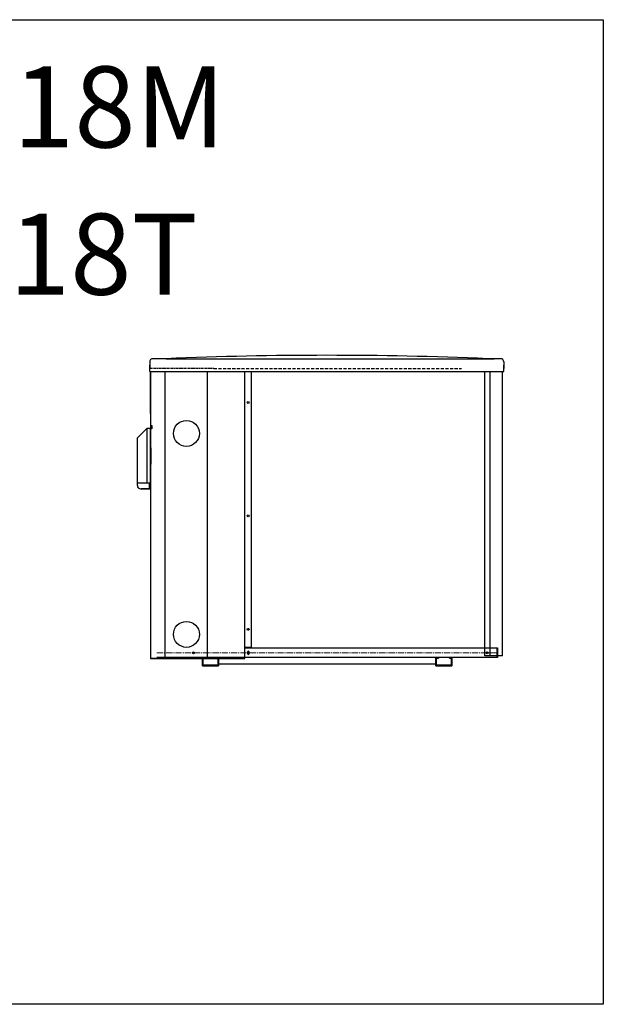
# Model space of a CAD drawing. Units: millimetres. Extents: x 197549 to 354587, y 3162 to 6906.
# Drawn here: x 218477 to 220278, y 3689 to 6726 of the extents above; entities that cross this region are included whole.
import ezdxf

# ---------------------------------------------------------------- set-up
doc = ezdxf.new("R2010")
doc.units = ezdxf.units.MM
for name, pattern in [('CENTER', [50.8, 31.75, -6.35, 6.35, -6.35]), ('CENTER2', [28.575, 19.05, -3.175, 3.175, -3.175]), ('HIDDEN2', [4.7625, 3.175, -1.5875])]:
    doc.linetypes.add(name, pattern=pattern)
doc.layers.add('c', color=1, linetype='CENTER')
for name, color, linetype, lineweight in [('中心', 5, 'CENTER2', 18), ('尺寸标注', 1, 'Continuous', 18), ('虚线', 3, 'HIDDEN2', 13)]:
    doc.layers.add(name, color=color, linetype=linetype, lineweight=lineweight)
doc.styles.add('宋体', font='txt', dxfattribs={"height": 5})

msp = doc.modelspace()

# ---------------------------------------------------------------- linework, layer by layer
at = {"color": 0, "ltscale": 3}
for p, q in [((218929.4, 5680.5, 14.3), (218889.4, 5680.5, 14.3)), ((219960.4, 5680.5, 14.3), (219920.4, 5680.5, 14.3)), ((218926.6, 4756, -51.6), (218926.6, 5640.5, 14.3)), ((219056.6, 4756, -56.9), (219056.6, 5640.5, 14.3)), ((219171.9, 4756, -18.2), (219171.9, 5640.5, 14.3)), ((219191.9, 4791, 14.3), (219191.9, 5640.5, 14.3)), ((218882.9, 5355.6, -9.3), (218882.9, 5405.6, -9.3)), ((218924.4, 4756, -41.4), (219130.9, 4756, -41.4))]:
    msp.add_line(p, q, dxfattribs=at)
for p, q in [((218929.4, 5680.5, 14.3), (219940.4, 5680.5, 14.3)), ((219911.8, 4763.4), (219911.8, 5640.5, 14.3)), ((219928.3, 4763.4), (219928.3, 5640.5, 14.3)), ((219966.8, 4763.4), (219966.8, 5640.5, 14.3)), ((219171.9, 4788.4, -17), (219950.8, 4788.4)), ((219950.8, 4758.4), (219950.8, 4788.4)), ((219950.8, 4788.4), (219950.8, 4758.4)), ((219950.8, 4758.4), (218900.8, 4758.4)), ((219966.8, 4763.4), (219911.8, 4763.4)), ((219760.8, 4738.4), (219090.8, 4738.4))]:
    msp.add_line(p, q)
at = {"color": 5, "linetype": 'HIDDEN2'}
msp.add_line((219076, 5650.5, 14.3), (218879.4, 5650.5, 14.3), dxfattribs=at)
at = {"color": 5, "linetype": 'HIDDEN2', "ltscale": 3}
msp.add_line((219076, 5650.5, 14.3), (219840.4, 5650.5, 14.3), dxfattribs=at)
at = {"ltscale": 5}
msp.add_line((218880.4, 5511.5, -99), (218880.4, 5641, -99), dxfattribs=at)
at = {"color": 0, "ltscale": 5}
for p, q in [((218880.4, 5640.5, 14.3), (218880.4, 4756, 14.3)), ((218882.9, 5466.5, 14.3), (218882.9, 5474, 14.3)), ((218882.9, 5474, 14.3), (218885.4, 5474, 14.3)), ((218882.9, 5466.5, 14.3), (218882.9, 5474, 14.3)), ((218882.9, 5474, 14.3), (218885.4, 5474, 14.3)), ((218885.4, 5474, 14.3), (218885.4, 5466.5, 14.3)), ((218885.4, 5474, 14.3), (218885.4, 5466.5, 14.3)), ((218870.4, 5466.5, 14.3), (218882.9, 5466.5, 14.3)), ((218870.4, 5296, 14.3), (218870.4, 5466.5, 14.3)), ((218872.9, 5466.5, 14.3), (218882.9, 5466.5, 14.3)), ((218880.4, 5464, 14.3), (218880.4, 5466.5, 14.3)), ((218885.4, 5464, 14.3), (218880.4, 5464, 14.3)), ((218885.4, 5464, 14.3), (218880.4, 5464, 14.3)), ((218880.4, 5279.5, 14.3), (218880.4, 5464, 14.3)), ((218885.4, 5466.5, 14.3), (218885.4, 5464, 14.3)), ((218885.4, 5466.5, 14.3), (218885.4, 5464, 14.3)), ((218840.4, 5306, 14.3), (218840.4, 5394.1, 14.3)), ((218877.9, 5279.5, 14.3), (218877.9, 5296, 14.3)), ((218850.1, 5279.5, 14.3), (218872.9, 5279.5, 14.3)), ((218880.4, 5279.5, 14.3), (218851.8, 5279.5, 14.3)), ((218870.4, 5279.5, 14.3), (218872.9, 5279.5, 14.3)), ((218870.4, 5279.5, 14.3), (218880.4, 5279.5, 14.3)), ((218880.4, 5279.5, 14.3), (218877.9, 5279.5, 14.3)), ((218936.5, 4756, -18.2), (218882.9, 4756, 14.3))]:
    msp.add_line(p, q, dxfattribs=at)
at = {"color": 0}
for p, q in [((218840.4, 5436, 14.3), (218870.4, 5466.5, 14.3)), ((218840.4, 5289.5, 14.3), (218840.4, 5436, 14.3)), ((218880.4, 5296, 14.3), (218840.4, 5296, 14.3))]:
    msp.add_line(p, q, dxfattribs=at)
at = {"color": 0, "ltscale": 10}
msp.add_line((218880.4, 4756, 14.3), (219171.9, 4756, 14.3), dxfattribs=at)
at = {"color": 1}
msp.add_lwpolyline([(215974.4, 6726.3), (220277.5, 6726.3), (220277.5, 3688.8), (215974.4, 3688.8)], close=True, dxfattribs=at)
msp.add_lwpolyline([(219179.9, 4775.9), (219179.9, 4770.9, 1), (219184.9, 4770.9), (219184.9, 4775.9, 1)], format="xyb", close=True)
for points in [[(219082.8, 4758.4), (219090.8, 4758.4), (219090.8, 4733.4), (219040.8, 4733.4), (219040.8, 4758.4), (219048.8, 4758.4), (219048.8, 4756.9), (219042.3, 4756.9), (219042.3, 4734.9), (219089.3, 4734.9), (219089.3, 4756.9), (219082.8, 4756.9), (219082.8, 4758.4)], [(219048.8, 4758.4), (219040.8, 4758.4), (219040.8, 4733.4), (219090.8, 4733.4), (219090.8, 4758.4), (219082.8, 4758.4), (219082.8, 4756.9), (219089.3, 4756.9), (219089.3, 4734.9), (219042.3, 4734.9), (219042.3, 4756.9), (219048.8, 4756.9), (219048.8, 4758.4)], [(219082.8, 4758.4), (219090.8, 4758.4), (219090.8, 4733.4), (219040.8, 4733.4), (219040.8, 4758.4), (219048.8, 4758.4), (219048.8, 4756.9), (219042.3, 4756.9), (219042.3, 4734.9), (219089.3, 4734.9), (219089.3, 4756.9), (219082.8, 4756.9), (219082.8, 4758.4)], [(219048.8, 4758.4), (219040.8, 4758.4), (219040.8, 4733.4), (219090.8, 4733.4), (219090.8, 4758.4), (219082.8, 4758.4), (219082.8, 4756.9), (219089.3, 4756.9), (219089.3, 4734.9), (219042.3, 4734.9), (219042.3, 4756.9), (219048.8, 4756.9), (219048.8, 4758.4)], [(219768.8, 4758.4), (219760.8, 4758.4), (219760.8, 4733.4), (219810.8, 4733.4), (219810.8, 4758.4), (219802.8, 4758.4), (219802.8, 4756.9), (219809.3, 4756.9), (219809.3, 4734.9), (219762.3, 4734.9), (219762.3, 4756.9), (219768.8, 4756.9), (219768.8, 4758.4)], [(219768.8, 4758.4), (219760.8, 4758.4), (219760.8, 4733.4), (219810.8, 4733.4), (219810.8, 4758.4), (219802.8, 4758.4), (219802.8, 4756.9), (219809.3, 4756.9), (219809.3, 4734.9), (219762.3, 4734.9), (219762.3, 4756.9), (219768.8, 4756.9), (219768.8, 4758.4)], [(219802.8, 4758.4), (219810.8, 4758.4), (219810.8, 4733.4), (219760.8, 4733.4), (219760.8, 4758.4), (219768.8, 4758.4), (219768.8, 4756.9), (219762.3, 4756.9), (219762.3, 4734.9), (219809.3, 4734.9), (219809.3, 4756.9), (219802.8, 4756.9), (219802.8, 4758.4)], [(219768.8, 4758.4), (219760.8, 4758.4), (219760.8, 4733.4), (219810.8, 4733.4), (219810.8, 4758.4), (219802.8, 4758.4), (219802.8, 4756.9), (219809.3, 4756.9), (219809.3, 4734.9), (219762.3, 4734.9), (219762.3, 4756.9), (219768.8, 4756.9), (219768.8, 4758.4)]]:
    msp.add_lwpolyline(points)
at = {"color": 0, "ltscale": 3}
for centre in [(219182, 5545.5, -39.9), (219182, 5195.5, 108.5), (219182, 4845.5, -41.5)]:
    msp.add_circle(centre, 3, dxfattribs=at)
at = {"color": 0, "ltscale": 10}
for centre, radius in [((218991.6, 5450, -13.9), 40), ((218991.6, 4830, -13.9), 40), ((218991.6, 4830, -13.9), 40), ((218991.6, 4830, 101.4), 40), ((219013.6, 4773.4), 3)]:
    msp.add_circle(centre, radius, dxfattribs=at)
for centre, radius in [((219013.6, 4773.4), 2.4), ((219919.3, 4773.4), 3), ((219919.3, 4773.4), 2.1)]:
    msp.add_circle(centre, radius)
at = {"color": 0, "ltscale": 3}
for centre, start, end in [((218888.4, 5670.5, 14.3), 90, 180), ((219960.4, 5670.5, 14.3), 0, 90)]:
    msp.add_arc(centre, 10, start, end, dxfattribs=at)
at = {"color": 0}
for centre, radius, start, end in [((219424.9, -6079, 14.3), 11769.9, 87.5872, 92.4128), ((218850.4, 5289.5, 14.3), 10, 180, 270)]:
    msp.add_arc(centre, radius, start, end, dxfattribs=at)
at = {"layer": 'c', "color": 0, "linetype": 'ByBlock', "ltscale": 3}
for p, q in [((218878.4, 5670.5, 14.3), (218878.4, 5650.5, 14.3)), ((218878.4, 5640.5, 14.3), (218878.4, 5660.5, 14.3)), ((219970.4, 5670.5, 14.3), (219970.4, 5650.5, 14.3)), ((219970.4, 5640.5, 14.3), (219970.4, 5660.5, 14.3)), ((219970.4, 5650.5, 14.3), (219970.4, 5660.5, 14.3)), ((218878.4, 5640.5, 14.3), (219970.4, 5640.5, 14.3))]:
    msp.add_line(p, q, dxfattribs=at)
at = {"layer": '中心', "color": 5}
msp.add_line((218900.8, 4773.4), (219950.8, 4773.4), dxfattribs=at)
at = {"layer": '尺寸标注', "color": 0}
msp.add_line((219191.9, 4791, 14.3), (219171.9, 4791, 14.3), dxfattribs=at)
at = {"layer": '虚线', "color": 3}
for p, q in [((219949.3, 4759.9), (219949.3, 4788.4)), ((218902.3, 4759.9), (219949.3, 4759.9))]:
    msp.add_line(p, q, dxfattribs=at)

# ---------------------------------------------------------------- texts
at = {"color": 0, "ltscale": 3, "char_height": 250, "attachment_point": 1, "style": '宋体'}
for s, insert in [('INOA-R 18M', (217238.2, 6582.2, 275.8)), ('INOA-R 18T', (217225.5, 6128, 275.8))]:
    msp.add_mtext(s, dxfattribs=dict(at, insert=insert))

doc.saveas('drawing.dxf')
